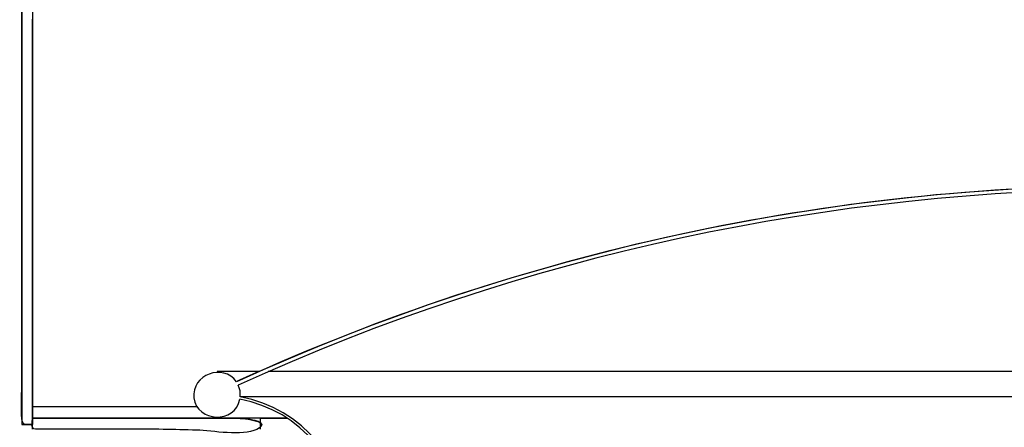
# Model space of a CAD drawing. Extents: x 18 to 187, y 2 to 269.
# Drawn here: x 39 to 58, y 123 to 131 of the extents above; entities that cross this region are included whole.
import ezdxf

# ---------------------------------------------------------------- set-up
doc = ezdxf.new("R2010")
doc.units = 0
doc.header["$MEASUREMENT"] = 0
doc.layers.add('LAYER_1_0', color=7, linetype='Continuous')

msp = doc.modelspace()

# ---------------------------------------------------------------- linework, layer by layer
at = {"color": 7}
for points in [[(39.148, 130.983), (39.148, 130.836), (39.148, 130.688), (39.148, 130.541), (39.148, 130.394), (39.148, 130.247), (39.148, 130.1), (39.148, 129.952), (39.148, 129.806), (39.148, 129.658), (39.148, 129.511), (39.148, 129.364), (39.148, 129.217), (39.148, 129.07), (39.148, 128.922), (39.148, 128.776), (39.148, 128.628), (39.148, 128.481), (39.148, 128.334), (39.148, 128.187), (39.148, 128.04), (39.148, 127.893), (39.148, 127.746), (39.148, 127.672), (39.148, 127.599), (39.148, 127.526), (39.148, 127.453), (39.148, 127.38), (39.148, 127.307), (39.148, 127.234), (39.148, 127.162), (39.148, 127.089), (39.148, 127.016), (39.148, 126.943), (39.148, 126.87), (39.148, 126.797), (39.148, 126.724), (39.148, 126.651), (39.148, 126.578), (39.148, 126.505), (39.148, 126.432), (39.148, 126.359), (39.148, 126.286), (39.148, 126.213), (39.148, 126.14), (39.148, 126.067), (39.148, 125.994), (39.148, 125.921), (39.148, 125.848), (39.148, 125.775), (39.148, 125.702), (39.148, 125.629), (39.148, 125.556), (39.148, 125.483), (39.148, 125.41), (39.148, 125.337), (39.148, 125.264), (39.148, 125.191), (39.148, 125.118), (39.148, 125.082), (39.148, 125.047), (39.148, 125.011), (39.148, 124.976), (39.148, 124.941), (39.148, 124.905), (39.148, 124.869), (39.148, 124.834), (39.148, 124.798), (39.148, 124.763), (39.148, 124.727), (39.148, 124.692), (39.148, 124.656), (39.148, 124.62), (39.148, 124.585), (39.148, 124.549), (39.148, 124.514), (39.148, 124.478), (39.148, 124.443), (39.148, 124.407), (39.148, 124.371), (39.148, 124.336), (39.148, 124.3), (39.148, 124.265), (39.148, 124.229), (39.148, 124.194), (39.148, 124.158), (39.148, 124.123), (39.148, 124.088), (39.148, 124.052), (39.148, 124.016), (39.148, 123.981), (39.148, 123.945), (39.148, 123.91), (39.148, 123.874), (39.148, 123.838), (39.148, 123.826), (39.148, 123.813), (39.148, 123.8), (39.148, 123.786), (39.148, 123.773), (39.148, 123.761), (39.148, 123.747), (39.147, 123.735), (39.147, 123.722), (39.147, 123.709), (39.147, 123.695), (39.147, 123.683), (39.146, 123.67), (39.146, 123.657), (39.146, 123.644), (39.146, 123.631), (39.146, 123.618), (39.145, 123.605), (39.145, 123.592), (39.145, 123.579), (39.145, 123.566), (39.145, 123.553), (39.145, 123.54), (39.144, 123.527), (39.144, 123.514), (39.144, 123.501), (39.144, 123.488), (39.144, 123.475), (39.144, 123.462), (39.144, 123.449), (39.144, 123.436), (39.144, 123.423), (39.144, 123.41), (39.144, 123.397), (39.145, 123.384), (39.145, 123.371), (39.145, 123.355), (39.146, 123.34), (39.147, 123.326), (39.148, 123.313), (39.149, 123.301), (39.151, 123.29), (39.152, 123.279), (39.154, 123.269), (39.156, 123.26), (39.159, 123.252), (39.162, 123.245), (39.165, 123.237), (39.168, 123.231), (39.172, 123.226), (39.176, 123.22), (39.18, 123.216), (39.185, 123.212), (39.19, 123.208), (39.196, 123.205), (39.201, 123.202), (39.208, 123.2), (39.214, 123.198), (39.221, 123.197), (39.229, 123.195), (39.237, 123.195), (39.245, 123.194), (39.254, 123.193), (39.264, 123.193), (39.274, 123.192), (39.284, 123.192), (39.295, 123.192), (39.306, 123.192), (39.318, 123.192), (39.331, 123.193), (39.344, 123.193)], [(39.357, 123.193), (39.357, 123.6), (39.357, 124.007), (39.357, 124.413), (39.357, 124.821), (39.357, 125.227), (39.357, 125.634), (39.357, 126.042), (39.357, 126.448), (39.357, 126.855), (39.357, 127.262), (39.357, 127.669), (39.357, 128.076), (39.357, 128.483), (39.357, 128.89), (39.357, 129.297), (39.357, 129.704), (39.357, 130.111), (39.357, 130.517), (39.357, 130.924)], [(39.357, 123.317), (39.357, 123.312), (39.357, 123.306), (39.356, 123.3), (39.356, 123.294), (39.355, 123.287), (39.354, 123.281), (39.353, 123.273), (39.351, 123.266), (39.35, 123.259), (39.349, 123.251), (39.348, 123.243), (39.347, 123.236), (39.346, 123.228), (39.345, 123.221), (39.345, 123.212), (39.344, 123.205), (39.344, 123.197), (39.344, 123.19), (39.344, 123.182), (39.344, 123.175), (39.345, 123.168), (39.346, 123.161), (39.347, 123.155), (39.349, 123.149), (39.352, 123.143), (39.354, 123.137)], [(43.672, 123.13), (43.689, 123.143), (43.703, 123.155), (43.712, 123.167), (43.717, 123.178), (43.719, 123.189), (43.718, 123.199), (43.714, 123.208), (43.707, 123.218), (43.697, 123.226), (43.685, 123.235), (43.67, 123.242), (43.654, 123.25), (43.636, 123.256), (43.616, 123.263), (43.595, 123.269), (43.573, 123.274), (43.549, 123.279), (43.526, 123.284), (43.501, 123.288), (43.476, 123.292), (43.452, 123.296), (43.427, 123.299), (43.403, 123.302), (43.379, 123.305), (43.357, 123.308), (43.335, 123.31), (43.314, 123.311), (43.295, 123.313), (43.278, 123.314), (43.262, 123.315), (43.249, 123.316), (43.238, 123.317), (43.229, 123.317), (43.224, 123.317), (43.189, 123.317), (43.154, 123.317), (43.12, 123.317), (43.085, 123.317), (43.05, 123.317), (43.016, 123.317), (42.981, 123.317), (42.946, 123.317), (42.912, 123.317), (42.877, 123.317), (42.842, 123.317), (42.808, 123.317), (42.773, 123.317), (42.738, 123.317), (42.704, 123.317), (42.669, 123.317), (42.634, 123.317), (42.6, 123.317), (42.565, 123.317), (42.531, 123.317), (42.496, 123.317), (42.461, 123.317), (42.427, 123.317), (42.392, 123.317), (42.357, 123.317), (42.323, 123.317), (42.288, 123.317), (42.253, 123.317), (42.219, 123.317), (42.184, 123.317), (42.149, 123.317), (42.115, 123.317), (42.08, 123.317), (42.045, 123.317), (42.011, 123.317), (41.976, 123.317), (41.903, 123.317), (41.831, 123.317), (41.758, 123.317), (41.685, 123.317), (41.612, 123.317), (41.54, 123.317), (41.467, 123.317), (41.394, 123.317), (41.322, 123.317), (41.249, 123.317), (41.176, 123.317), (41.103, 123.317), (41.03, 123.317), (40.958, 123.317), (40.885, 123.317), (40.812, 123.317), (40.739, 123.317), (40.667, 123.317), (40.594, 123.317), (40.521, 123.317), (40.449, 123.317), (40.376, 123.317), (40.303, 123.317), (40.23, 123.317), (40.158, 123.317), (40.085, 123.317), (40.012, 123.317), (39.939, 123.317), (39.866, 123.317), (39.794, 123.317), (39.721, 123.317), (39.648, 123.317), (39.576, 123.317), (39.503, 123.317), (39.43, 123.317), (39.357, 123.317)]]:
    msp.add_lwpolyline(points, dxfattribs=at)
at = {"layer": 'LAYER_1_0', "color": 7}
for p, q in [((39.148, 142.394), (39.148, 123.193)), ((39.357, 142.394), (39.357, 123.193)), ((43.664, 124.204), (42.87, 124.204)), ((77.009, 124.204), (43.846, 124.204)), ((77.549, 123.721), (43.311, 123.721)), ((42.491, 123.53), (39.357, 123.53)), ((43.69, 123.317), (39.357, 123.317)), ((39.357, 123.317), (42.87, 123.317)), ((39.357, 123.108), (39.357, 123.317)), ((43.69, 123.317), (44.204, 123.317)), ((44.204, 123.317), (43.69, 123.317)), ((43.69, 123.317), (43.69, 123.108)), ((39.148, 123.193), (39.357, 123.193))]:
    msp.add_line(p, q, dxfattribs=at)
for points, knots in [([(39.357, 123.193), (39.357, 128.076), (39.357, 132.959), (39.357, 137.842), (39.357, 139.066), (39.357, 140.289), (39.357, 141.513), (39.357, 141.775), (39.357, 142.038), (39.357, 142.301), (39.357, 142.37), (39.276, 142.397), (39.222, 142.403), (39.11, 142.416), (39.148, 142.351), (39.148, 142.242), (39.148, 141.61), (39.148, 140.977), (39.148, 140.344), (39.148, 137.91), (39.148, 135.476), (39.148, 133.043), (39.148, 131.277), (39.148, 129.511), (39.148, 127.746), (39.148, 126.87), (39.148, 125.994), (39.148, 125.118), (39.148, 124.692), (39.148, 124.265), (39.148, 123.838), (39.148, 123.682), (39.142, 123.527), (39.145, 123.371), (39.149, 123.175), (39.19, 123.193), (39.357, 123.193)], [0, 0, 0, 0, 1, 1, 1, 2, 2, 2, 3, 3, 3, 4, 4, 4, 5, 5, 5, 6, 6, 6, 7, 7, 7, 8, 8, 8, 9, 9, 9, 10, 10, 10, 11, 11, 11, 12, 12, 12, 12]), ([(43.237, 124.009), (42.99, 124.373), (42.375, 124.14), (42.43, 123.703), (42.489, 123.23), (43.214, 123.209), (43.305, 123.675)], [0, 0, 0, 0, 1, 1, 1, 2, 2, 2, 2]), ([(39.357, 123.317), (39.357, 123.257), (39.302, 123.108), (39.414, 123.108), (39.595, 123.108), (39.777, 123.108), (39.958, 123.108), (40.373, 123.108), (40.788, 123.108), (41.203, 123.108), (41.629, 123.108), (42.055, 123.099), (42.481, 123.088), (42.79, 123.08), (43.343, 122.962), (43.624, 123.102), (43.968, 123.274), (43.276, 123.317), (43.224, 123.317), (42.808, 123.317), (42.392, 123.317), (41.976, 123.317), (41.103, 123.317), (40.23, 123.317), (39.357, 123.317)], [0, 0, 0, 0, 1, 1, 1, 2, 2, 2, 3, 3, 3, 4, 4, 4, 5, 5, 5, 6, 6, 6, 7, 7, 7, 8, 8, 8, 8])]:
    msp.add_open_spline(points, degree=3, knots=knots, dxfattribs=at)
for points in [[(77.624, 124.009), (66.705, 128.999), (54.156, 128.999), (43.237, 124.009)], [(77.588, 123.947), (66.692, 128.925), (54.169, 128.925), (43.272, 123.947)], [(60.424, 127.751), (54.515, 127.751), (48.675, 126.486), (43.297, 124.039)], [(43.297, 124.039), (43.277, 124.03), (43.257, 124.019), (43.237, 124.009)], [(43.311, 123.721), (43.318, 123.798), (43.305, 123.876), (43.272, 123.947)], [(45.307, 121.277), (45.307, 122.456), (44.464, 123.464), (43.305, 123.675)], [(45.353, 121.277), (45.353, 122.478), (44.493, 123.507), (43.311, 123.721)]]:
    msp.add_open_spline(points, degree=3, dxfattribs=at)

doc.saveas('drawing.dxf')
